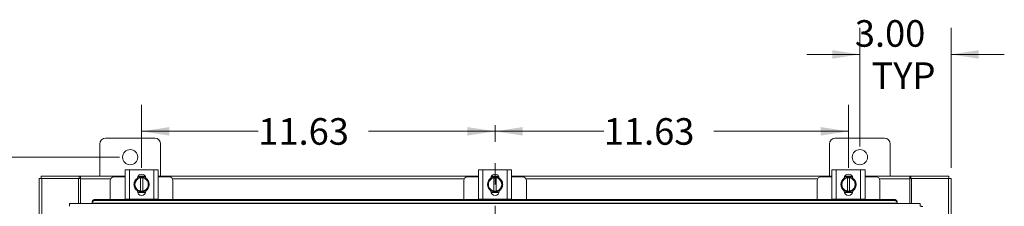
# Model space of a CAD drawing. Units: inches. Extents: x 0 to 23.4, y 0 to 16.5.
# Drawn here: x 3.5 to 8.1, y 10.8 to 11.7 of the extents above; entities that cross this region are included whole.
import ezdxf

# ---------------------------------------------------------------- set-up
doc = ezdxf.new("R2010")
doc.units = ezdxf.units.IN
doc.header["$MEASUREMENT"] = 0
doc.linetypes.add('CENTERX2', pattern=[0.8, 0.5, -0.1, 0.1, -0.1])
doc.styles.add('SLDTEXTSTYLE0', font='TXT', dxfattribs={"width": 0.75})
doc.dimstyles.new('SLDDIMSTYLE0', dxfattribs={"dimtxt": 0.125, "dimasz": 0.13, "dimexe": 0, "dimexo": 0.0625, "dimgap": 0.03125, "dimtad": 0, "dimtih": 1, "dimtoh": 1, "dimlfac": 7, "dimrnd": 1e-09, "dimzin": 12, "dimdsep": 46, "dimtxsty": 'SLDTEXTSTYLE0', "dimsah": 1, "dimcen": 0.09, "dimadec": 0, "dimazin": 3, "dimtfac": 1, "dimtofl": 0, "dimtmove": 0, "dimatfit": 3, "dimfxl": 1, "dimfrac": 2, "dimtolj": 1, "dimtzin": 12, "dimarcsym": 0})
doc.dimstyles.new('SLDDIMSTYLE2', dxfattribs={"dimtxt": 0.125, "dimasz": 0.13, "dimexe": 0, "dimexo": 0.0625, "dimgap": 0.03125, "dimtad": 0, "dimtih": 1, "dimtoh": 1, "dimlfac": 7, "dimrnd": 1e-09, "dimzin": 4, "dimdsep": 46, "dimtxsty": 'SLDTEXTSTYLE0', "dimsah": 1, "dimcen": 0.09, "dimadec": 0, "dimazin": 1, "dimtfac": 1, "dimtmove": 0, "dimatfit": 0, "dimfxl": 1, "dimfrac": 2, "dimtolj": 1, "dimtzin": 12, "dimarcsym": 0})

# ---------------------------------------------------------------- blocks, each defined once
blk = doc.blocks.new('_D')
at = {"color": 7, "linetype": 'Continuous', "lineweight": 0}
for p, q in [((3.9728, 11.0343), (2.1306, 11.0343)), ((2.2556, 11.0343), (2.2556, 8.1612)), ((2.2556, 4.8557), (2.2556, 7.9627)), ((3.9728, 4.8557), (2.1306, 4.8557))]:
    blk.add_line(p, q, dxfattribs=at)
for points in [[(2.2556, 11.0343), (2.2356, 10.9043), (2.2756, 10.9043)], [(2.2556, 4.8557), (2.2756, 4.9857), (2.2356, 4.9857)]]:
    blk.add_solid(points, dxfattribs=at)
at = {"color": 7, "linetype": 'Continuous', "lineweight": 0, "insert": (1.997, 8.1239, -0.6417), "char_height": 0.125, "attachment_point": 1, "style": 'SLDTEXTSTYLE0'}
blk.add_mtext('43.25', dxfattribs=at)
blk = doc.blocks.new('_D_2')
at = {"color": 7, "linetype": 'Continuous', "lineweight": 0}
for p, q in [((7.4514, 11.0843), (7.4514, 11.6423)), ((7.8799, 10.9844), (7.8799, 11.6423)), ((7.4514, 11.5173), (7.2014, 11.5173)), ((7.8799, 11.5173), (8.1299, 11.5173))]:
    blk.add_line(p, q, dxfattribs=at)
for points in [[(7.4514, 11.5173), (7.3214, 11.5373), (7.3214, 11.4973)], [(7.8799, 11.5173), (8.0099, 11.4973), (8.0099, 11.5373)]]:
    blk.add_solid(points, dxfattribs=at)
at = {"color": 7, "linetype": 'Continuous', "lineweight": 0, "char_height": 0.125, "attachment_point": 1, "style": 'SLDTEXTSTYLE0'}
for s, insert in [('3.00', (7.4275, 11.6784, -0.6417)), ('TYP', (7.5058, 11.48, -0.6417))]:
    blk.add_mtext(s, dxfattribs=dict(at, insert=insert))
blk = doc.blocks.new('_D_3')
at = {"color": 7, "linetype": 'Continuous', "lineweight": 0}
for p, q in [((4.0764, 10.9846), (4.0764, 11.2807)), ((4.0764, 11.1557), (4.6245, 11.1557)), ((5.7371, 11.1557), (5.1417, 11.1557))]:
    blk.add_line(p, q, dxfattribs=at)
for points in [[(4.0764, 11.1557), (4.2064, 11.1357), (4.2064, 11.1757)], [(5.7371, 11.1557), (5.6071, 11.1757), (5.6071, 11.1357)]]:
    blk.add_solid(points, dxfattribs=at)
at = {"color": 7, "linetype": 'Continuous', "lineweight": 0, "insert": (4.6245, 11.2176, -0.6417), "char_height": 0.125, "attachment_point": 1, "style": 'SLDTEXTSTYLE0'}
blk.add_mtext('11.63', dxfattribs=at)
blk = doc.blocks.new('_D_4')
at = {"color": 7, "linetype": 'Continuous', "lineweight": 0}
for p, q in [((7.3978, 10.9846), (7.3978, 11.2807)), ((5.7371, 11.1557), (6.2478, 11.1557)), ((7.3978, 11.1557), (6.765, 11.1557))]:
    blk.add_line(p, q, dxfattribs=at)
for points in [[(5.7371, 11.1557), (5.8671, 11.1357), (5.8671, 11.1757)], [(7.3978, 11.1557), (7.2678, 11.1757), (7.2678, 11.1357)]]:
    blk.add_solid(points, dxfattribs=at)
at = {"color": 7, "linetype": 'Continuous', "lineweight": 0, "insert": (6.2478, 11.2176, -0.6417), "char_height": 0.125, "attachment_point": 1, "style": 'SLDTEXTSTYLE0'}
blk.add_mtext('11.63', dxfattribs=at)

msp = doc.modelspace()

# ---------------------------------------------------------------- linework, layer by layer
at = {"color": 7, "linetype": 'CENTERX2', "lineweight": 0}
msp.add_line((5.73707, 4.7057), (5.73707, 11.18436), dxfattribs=at)
at = {"color": 7, "linetype": 'Continuous', "lineweight": 15}
for p, q in [((4.13849, 11.1236), (3.90707, 11.1236)), ((7.56707, 11.1236), (7.33564, 11.1236)), ((3.87992, 11.09646), (3.87992, 10.94503)), ((4.16564, 10.94503), (4.16564, 11.09646)), ((7.30849, 11.09646), (7.30849, 10.94503)), ((7.59421, 10.94503), (7.59421, 11.09646)), ((3.99849, 10.83656), (3.99849, 10.97513)), ((3.99849, 10.97513), (4.01921, 10.97513)), ((4.01921, 10.97513), (4.01921, 10.83656)), ((4.01921, 10.97513), (4.13349, 10.97513)), ((4.13349, 10.83656), (4.13349, 10.97513)), ((4.13349, 10.97513), (4.15421, 10.97513)), ((4.15421, 10.97513), (4.15421, 10.83656)), ((5.65921, 10.83656), (5.65921, 10.97513)), ((5.65921, 10.97513), (5.67992, 10.97513)), ((5.67992, 10.97513), (5.67992, 10.83656)), ((5.67992, 10.97513), (5.79421, 10.97513)), ((5.79421, 10.83656), (5.79421, 10.97513)), ((5.79421, 10.97513), (5.81492, 10.97513)), ((5.81492, 10.97513), (5.81492, 10.83656)), ((7.31992, 10.83656), (7.31992, 10.97513)), ((7.31992, 10.97513), (7.34064, 10.97513)), ((7.34064, 10.97513), (7.34064, 10.83656)), ((7.34064, 10.97513), (7.45492, 10.97513)), ((7.45492, 10.83656), (7.45492, 10.97513)), ((7.45492, 10.97513), (7.47564, 10.97513)), ((7.47564, 10.97513), (7.47564, 10.83656)), ((3.59421, 4.9557), (3.59421, 10.93436)), ((3.59421, 10.93436), (3.60674, 10.93436)), ((3.60488, 10.94503), (3.78356, 10.94503)), ((3.60488, 10.93436), (3.60488, 10.94503)), ((3.60674, 4.9557), (3.60674, 10.93436)), ((3.77997, 10.93436), (3.60674, 10.93436)), ((3.77997, 10.93436), (3.78356, 10.93436)), ((3.77997, 10.8156), (3.77997, 10.93436)), ((3.78356, 10.93436), (3.78356, 10.94503)), ((3.78889, 10.94503), (3.78356, 10.94503)), ((3.78356, 10.93436), (3.78889, 10.93436)), ((3.78889, 10.9325), (3.78889, 10.94503)), ((3.78889, 10.94503), (3.99849, 10.94503)), ((3.78889, 10.8156), (3.78889, 10.9325)), ((3.92921, 10.92442), (3.92921, 10.83586)), ((3.99849, 10.94156), (3.94635, 10.94156)), ((4.04028, 10.90584), (4.04848, 10.92005)), ((4.0501, 10.92287), (4.04848, 10.92005)), ((4.0501, 10.92287), (4.0583, 10.93707)), ((4.05833, 10.93709), (4.07099, 10.93709)), ((4.05845, 10.9437), (4.09426, 10.9437)), ((4.05918, 10.94503), (4.09352, 10.94503)), ((4.07099, 10.93667), (4.07099, 10.93709)), ((4.07099, 10.93709), (4.08171, 10.93709)), ((4.07099, 10.93667), (4.07099, 10.87502)), ((4.08171, 10.93709), (4.08171, 10.93667)), ((4.08171, 10.93709), (4.09437, 10.93709)), ((4.08171, 10.87502), (4.08171, 10.93667)), ((4.0944, 10.93707), (4.1026, 10.92287)), ((4.10423, 10.92005), (4.1026, 10.92287)), ((4.10423, 10.92005), (4.11242, 10.90584)), ((4.15421, 10.94503), (5.65921, 10.94503)), ((4.20635, 10.94156), (4.15421, 10.94156)), ((4.22349, 10.83586), (4.22349, 10.92442)), ((5.58992, 10.92442), (5.58992, 10.83586)), ((5.65921, 10.94156), (5.60707, 10.94156)), ((5.70099, 10.90584), (5.70919, 10.92005)), ((5.71082, 10.92287), (5.70919, 10.92005)), ((5.71082, 10.92287), (5.71901, 10.93707)), ((5.71905, 10.93709), (5.73171, 10.93709)), ((5.71916, 10.9437), (5.75497, 10.9437)), ((5.7199, 10.94503), (5.75423, 10.94503)), ((5.73171, 10.93667), (5.73171, 10.93709)), ((5.73171, 10.93709), (5.74242, 10.93709)), ((5.73171, 10.93667), (5.73171, 10.87502)), ((5.74242, 10.93709), (5.74242, 10.93667)), ((5.74242, 10.93709), (5.75508, 10.93709)), ((5.74242, 10.87502), (5.74242, 10.93667)), ((5.75512, 10.93707), (5.76331, 10.92287)), ((5.76494, 10.92005), (5.76331, 10.92287)), ((5.76494, 10.92005), (5.77314, 10.90584)), ((5.81492, 10.94503), (7.31992, 10.94503)), ((5.86707, 10.94156), (5.81492, 10.94156)), ((5.88421, 10.83586), (5.88421, 10.92442)), ((7.25064, 10.92442), (7.25064, 10.83586)), ((7.31992, 10.94156), (7.26778, 10.94156)), ((7.36171, 10.90584), (7.3699, 10.92005)), ((7.37153, 10.92287), (7.3699, 10.92005)), ((7.37153, 10.92287), (7.37973, 10.93707)), ((7.37976, 10.93709), (7.39242, 10.93709)), ((7.37988, 10.9437), (7.41568, 10.9437)), ((7.38061, 10.94503), (7.41495, 10.94503)), ((7.39242, 10.93667), (7.39242, 10.93709)), ((7.39242, 10.93709), (7.40314, 10.93709)), ((7.39242, 10.93667), (7.39242, 10.87502)), ((7.40314, 10.93709), (7.40314, 10.93667)), ((7.40314, 10.93709), (7.4158, 10.93709)), ((7.40314, 10.87502), (7.40314, 10.93667)), ((7.41583, 10.93707), (7.42403, 10.92287)), ((7.42566, 10.92005), (7.42403, 10.92287)), ((7.42566, 10.92005), (7.43385, 10.90584)), ((7.47564, 10.94503), (7.68524, 10.94503)), ((7.52778, 10.94156), (7.47564, 10.94156)), ((7.54492, 10.83586), (7.54492, 10.92442)), ((7.68524, 10.94503), (7.68524, 10.9325)), ((7.69057, 10.94503), (7.68524, 10.94503)), ((7.68524, 10.93436), (7.69057, 10.93436)), ((7.68524, 10.9325), (7.68524, 10.8156)), ((7.69057, 10.93436), (7.69057, 10.94503)), ((7.69057, 10.94503), (7.86925, 10.94503)), ((7.69057, 10.93436), (7.69417, 10.93436)), ((7.69417, 10.93436), (7.69417, 10.8156)), ((7.86739, 10.93436), (7.69417, 10.93436)), ((7.86739, 10.93436), (7.87992, 10.93436)), ((7.86925, 10.93436), (7.86925, 10.94503)), ((7.87992, 10.93436), (7.87992, 10.54074)), ((4.04848, 10.89164), (4.04028, 10.90584)), ((4.04848, 10.89164), (4.0501, 10.88882)), ((4.0583, 10.87461), (4.0501, 10.88882)), ((4.05628, 10.87449), (4.05628, 10.8763)), ((4.07099, 10.87459), (4.05833, 10.87459)), ((4.07099, 10.87502), (4.07099, 10.87459)), ((4.08171, 10.87459), (4.07099, 10.87459)), ((4.08171, 10.87459), (4.08171, 10.87502)), ((4.09437, 10.87459), (4.08171, 10.87459)), ((4.1026, 10.88882), (4.0944, 10.87461)), ((4.09642, 10.8763), (4.09642, 10.87449)), ((4.1026, 10.88882), (4.10423, 10.89164)), ((4.11242, 10.90584), (4.10423, 10.89164)), ((5.70919, 10.89164), (5.70099, 10.90584)), ((5.70919, 10.89164), (5.71082, 10.88882)), ((5.71901, 10.87461), (5.71082, 10.88882)), ((5.71699, 10.87449), (5.71699, 10.8763)), ((5.73171, 10.87459), (5.71905, 10.87459)), ((5.73171, 10.87502), (5.73171, 10.87459)), ((5.74242, 10.87459), (5.73171, 10.87459)), ((5.74242, 10.87459), (5.74242, 10.87502)), ((5.75508, 10.87459), (5.74242, 10.87459)), ((5.76331, 10.88882), (5.75512, 10.87461)), ((5.75714, 10.8763), (5.75714, 10.87449)), ((5.76331, 10.88882), (5.76494, 10.89164)), ((5.77314, 10.90584), (5.76494, 10.89164)), ((7.3699, 10.89164), (7.36171, 10.90584)), ((7.3699, 10.89164), (7.37153, 10.88882)), ((7.37973, 10.87461), (7.37153, 10.88882)), ((7.37771, 10.87449), (7.37771, 10.8763)), ((7.39242, 10.87459), (7.37976, 10.87459)), ((7.39242, 10.87502), (7.39242, 10.87459)), ((7.40314, 10.87459), (7.39242, 10.87459)), ((7.40314, 10.87459), (7.40314, 10.87502)), ((7.4158, 10.87459), (7.40314, 10.87459)), ((7.42403, 10.88882), (7.41583, 10.87461)), ((7.41785, 10.8763), (7.41785, 10.87449)), ((7.42403, 10.88882), (7.42566, 10.89164)), ((7.43385, 10.90584), (7.42566, 10.89164)), ((3.85844, 10.83586), (3.85844, 10.83052)), ((3.85844, 10.83586), (7.61248, 10.83586)), ((3.85844, 10.83052), (7.61248, 10.83052)), ((4.01921, 10.83656), (3.99849, 10.83656)), ((4.00064, 10.83656), (4.00064, 10.83586)), ((4.01921, 10.83656), (4.13349, 10.83656)), ((4.09534, 10.86799), (4.05736, 10.86799)), ((4.15421, 10.83656), (4.13349, 10.83656)), ((4.15207, 10.83586), (4.15207, 10.83656)), ((5.67992, 10.83656), (5.65921, 10.83656)), ((5.66135, 10.83656), (5.66135, 10.83586)), ((5.67992, 10.83656), (5.79421, 10.83656)), ((5.75606, 10.86799), (5.71808, 10.86799)), ((5.81492, 10.83656), (5.79421, 10.83656)), ((5.81278, 10.83586), (5.81278, 10.83656)), ((7.34064, 10.83656), (7.31992, 10.83656)), ((7.32207, 10.83656), (7.32207, 10.83586)), ((7.34064, 10.83656), (7.45492, 10.83656)), ((7.41677, 10.86799), (7.37879, 10.86799)), ((7.47564, 10.83656), (7.45492, 10.83656)), ((7.47349, 10.83586), (7.47349, 10.83656)), ((7.61248, 10.83052), (7.61248, 10.83586)), ((7.73391, 10.8156), (3.73701, 10.8156)), ((3.84415, 10.82349), (3.84415, 10.82372)), ((3.84415, 10.81814), (3.84415, 10.82349)), ((7.62676, 10.81839), (3.84415, 10.81839)), ((3.84415, 10.81839), (3.84415, 10.81814)), ((3.84415, 10.81814), (3.84415, 10.8156)), ((7.62676, 10.82372), (7.62677, 10.82349)), ((7.62677, 10.81814), (7.62676, 10.81839)), ((7.62677, 10.82349), (7.62677, 10.81814)), ((7.62677, 10.8156), (7.62677, 10.81814))]:
    msp.add_line(p, q, dxfattribs=at)
at = {"color": 8, "linetype": 'Continuous', "lineweight": 15}
for p, q in [((3.93123, 10.9325), (3.78889, 10.9325)), ((5.59195, 10.9325), (4.22147, 10.9325)), ((7.25266, 10.9325), (5.88218, 10.9325)), ((7.68524, 10.9325), (7.5429, 10.9325)), ((7.86739, 10.93436), (7.86739, 10.608))]:
    msp.add_line(p, q, dxfattribs=at)
at = {"color": 7, "linetype": 'Continuous', "lineweight": 15, "flags": 128}
for points in [[(4.07635, 10.87013), (4.0678, 10.87117), (4.05979, 10.8742)], [(4.09244, 10.87396), (4.0849, 10.87117), (4.07635, 10.87013)], [(5.73707, 10.87013), (5.72852, 10.87117), (5.7205, 10.8742)], [(5.75315, 10.87396), (5.74561, 10.87117), (5.73707, 10.87013)], [(7.39778, 10.87013), (7.38923, 10.87117), (7.38122, 10.8742)], [(7.41387, 10.87396), (7.40633, 10.87117), (7.39778, 10.87013)]]:
    msp.add_lwpolyline(points, dxfattribs=at)
at = {"color": 7, "linetype": 'Continuous', "lineweight": 15}
for centre in [(4.02278, 11.03432), (7.45135, 11.03432)]:
    msp.add_circle(centre, 0.03571, dxfattribs=at)
for centre, radius, start, end in [((3.90707, 11.09646), 0.02714, 90, 180), ((4.13849, 11.09646), 0.02714, 0, 90), ((7.33564, 11.09646), 0.02714, 90, 180), ((7.56707, 11.09646), 0.02714, 0, 90), ((3.94635, 10.92442), 0.01714, 90, 180), ((4.07635, 10.90584), 0.03571, 124.16596, 235.80578), ((4.07635, 10.90584), 0.03129, 152.99939, 207.00061), ((4.07635, 10.90584), 0.03129, 99.85951, 147.02914), ((4.07635, 10.93463), 0.02007, 2.18372, 177.81628), ((4.07635, 10.90584), 0.03607, 119.96432, 120.02853), ((4.07635, 10.90584), 0.03571, 61.60626, 117.05563), ((4.07635, 10.90584), 0.03129, 32.97086, 80.14049), ((4.07635, 10.90584), 0.03607, 59.97147, 60.03568), ((4.07635, 10.90584), 0.03571, 3.08252, 57.21048), ((4.07635, 10.90584), 0.03129, 332.99939, 27.00061), ((4.20635, 10.92442), 0.01714, 0, 90), ((5.60707, 10.92442), 0.01714, 90, 180), ((5.73707, 10.90584), 0.03571, 123.099, 236.78575), ((5.73707, 10.90584), 0.03129, 152.99939, 207.00061), ((5.73707, 10.90584), 0.03129, 99.85951, 147.02914), ((5.73707, 10.93463), 0.02007, 2.18372, 177.81628), ((5.73707, 10.90584), 0.03607, 119.96432, 120.02853), ((5.73707, 10.90584), 0.03571, 61.60626, 117.05563), ((5.73707, 10.90584), 0.03129, 32.97086, 80.14049), ((5.73707, 10.90584), 0.03607, 59.97147, 60.03568), ((5.73707, 10.90584), 0.03571, 3.08252, 57.21048), ((5.73707, 10.90584), 0.03129, 332.99939, 27.00061), ((5.86707, 10.92442), 0.01714, 0, 90), ((7.26778, 10.92442), 0.01714, 90, 180), ((7.39778, 10.90584), 0.03571, 124.16596, 235.80578), ((7.39778, 10.90584), 0.03129, 152.99939, 207.00061), ((7.39778, 10.90584), 0.03129, 99.85951, 147.02914), ((7.39778, 10.93463), 0.02007, 2.18372, 177.81628), ((7.39778, 10.90584), 0.03607, 119.96432, 120.02853), ((7.39778, 10.90584), 0.03571, 61.60626, 117.05563), ((7.39778, 10.90584), 0.03129, 32.97086, 80.14049), ((7.39778, 10.90584), 0.03607, 59.97147, 60.03568), ((7.39778, 10.90584), 0.03571, 3.08252, 57.21048), ((7.39778, 10.90584), 0.03129, 332.99939, 27.00061), ((7.52778, 10.92442), 0.01714, 0, 90), ((4.07635, 10.90584), 0.03129, 212.97086, 260.14049), ((4.07635, 10.87449), 0.02007, 180, 0), ((4.07635, 10.90584), 0.03607, 239.97147, 240.03568), ((4.07635, 10.90584), 0.03129, 279.85951, 327.02914), ((4.07635, 10.90584), 0.03607, 299.96432, 300.02853), ((4.07635, 10.90584), 0.03571, 302.63679, 357.96656), ((5.73707, 10.90584), 0.03129, 212.97086, 260.14049), ((5.73707, 10.87449), 0.02007, 180, 0), ((5.73707, 10.90584), 0.03607, 239.97147, 240.03568), ((5.73707, 10.90584), 0.03129, 279.85951, 327.02914), ((5.73707, 10.90584), 0.03607, 299.96432, 300.02853), ((5.73707, 10.90584), 0.03571, 302.63679, 357.96656), ((7.39778, 10.90584), 0.03129, 212.97086, 260.14049), ((7.39778, 10.87449), 0.02007, 180, 0), ((7.39778, 10.90584), 0.03607, 239.97147, 240.03568), ((7.39778, 10.90584), 0.03129, 279.85951, 327.02914), ((7.39778, 10.90584), 0.03607, 299.96432, 300.02853), ((7.39778, 10.90584), 0.03571, 302.63679, 357.96656), ((3.85757, 10.82241), 0.01348, 86.29832, 174.41192), ((3.85757, 10.81707), 0.01348, 86.29832, 174.41192), ((7.61335, 10.82241), 0.01348, 5.58808, 93.70168), ((7.61335, 10.81707), 0.01348, 5.58808, 93.70168)]:
    msp.add_arc(centre, radius, start, end, dxfattribs=at)
for points in [[(3.73684, 10.80307), (3.73686, 10.80471), (3.73688, 10.808), (3.73692, 10.81214), (3.73697, 10.81504), (3.73699, 10.81541), (3.73701, 10.8156)], [(7.73391, 10.8156), (7.73392, 10.81541), (7.73395, 10.81504), (7.73399, 10.81214), (7.73403, 10.808), (7.73406, 10.80471), (7.73407, 10.80307)], [(7.73407, 10.80307), (7.73571, 10.80306), (7.739, 10.80303), (7.74314, 10.80299), (7.74604, 10.80295), (7.74641, 10.80292), (7.7466, 10.80291)]]:
    msp.add_open_spline(points, degree=3, dxfattribs=at)

# ---------------------------------------------------------------- dimensions: what is measured, and where the dimension line sits
at = {"color": 7, "linetype": 'Continuous', "lineweight": 0}
dim = msp.add_linear_dim(base=(7.87992, 11.5173), p1=(7.45135, 11.03432), p2=(7.87992, 10.93436), text='<>\\PTYP', dimstyle='SLDDIMSTYLE2', dxfattribs=at)
dim.commit()
dim.dimension.update_dxf_attribs({"geometry": '_D_2', "text_midpoint": (7.63996, 11.5173), "dimtype": 160})
for base, p1, p2, picture, middle in [((5.737065, 11.155701), (4.076351, 10.93463), (5.737065, 11.184358), '_D_3', (4.883083, 11.155701)), ((5.73707, 11.1557), (7.39778, 10.93463), (5.73707, 11.18436), '_D_4', (6.50641, 11.1557))]:
    dim = msp.add_linear_dim(base=base, p1=p1, p2=p2, dimstyle='SLDDIMSTYLE0', dxfattribs=at)
    dim.commit()
    dim.dimension.update_dxf_attribs({"geometry": picture, "text_midpoint": middle, "dimtype": 160})
dim = msp.add_linear_dim(base=(2.25563, 11.03432), p1=(4.02278, 4.85574), p2=(4.02278, 11.03432), angle=90, dimstyle='SLDDIMSTYLE0', dxfattribs=at)
dim.commit()
dim.dimension.update_dxf_attribs({"geometry": '_D', "text_midpoint": (2.25563, 8.06197), "dimtype": 160})

doc.saveas('drawing.dxf')
